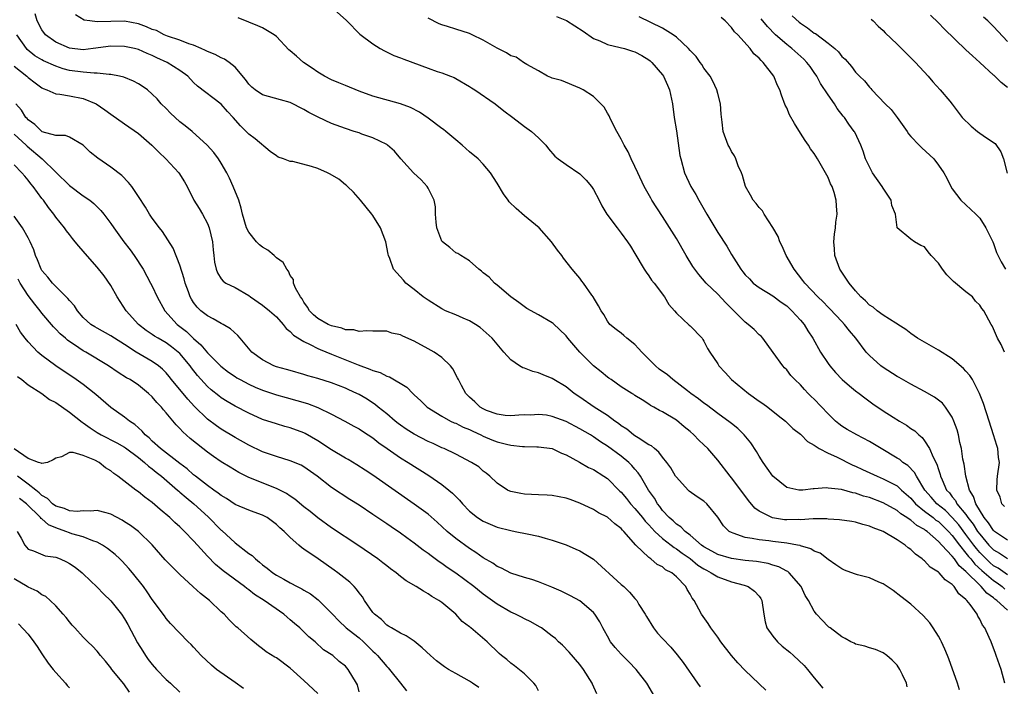
# Model space of a CAD drawing. Units: inches. Extents: x 2673000 to 2675314, y 1545000 to 1548000.
# Drawn here: x 2674398 to 2674541, y 1545441 to 1545537 of the extents above; entities that cross this region are included whole.
import ezdxf

# ---------------------------------------------------------------- set-up
doc = ezdxf.new("R2010")
doc.units = ezdxf.units.IN
doc.header["$MEASUREMENT"] = 0
doc.layers.add('LD26731545_2ft', color=135, linetype='Continuous')

msp = doc.modelspace()

# ---------------------------------------------------------------- linework, layer by layer
at = {"layer": 'LD26731545_2ft'}
for points, elevation in [([(2674442.98, 1545539), (2674445.11, 1545537.11), (2674445.24, 1545537), (2674447.11, 1545535.11), (2674449, 1545533.68), (2674450.03, 1545533), (2674450.67, 1545532.67), (2674452.02, 1545532.02), (2674453, 1545531.68), (2674453.46, 1545531.46), (2674457, 1545530.14), (2674458.32, 1545529.68), (2674459, 1545529.46), (2674460.26, 1545529), (2674460.79, 1545528.79), (2674461, 1545528.68), (2674463, 1545527.51), (2674463.29, 1545527.29), (2674463.77, 1545527), (2674466.75, 1545525), (2674467.99, 1545523.99), (2674469.31, 1545523), (2674471, 1545521.7), (2674472.01, 1545521), (2674473, 1545520.08), (2674474.08, 1545519), (2674474.48, 1545518.48), (2674475.4, 1545517.4), (2674475.88, 1545517), (2674477, 1545516.18), (2674479, 1545514.83), (2674479.91, 1545513.91), (2674480.71, 1545513), (2674481, 1545512.58), (2674481.79, 1545511), (2674482.18, 1545510.18), (2674482.92, 1545509), (2674484.41, 1545507), (2674485, 1545506.25), (2674485.93, 1545505), (2674486.33, 1545504.33), (2674487, 1545503.28), (2674488.32, 1545501), (2674488.6, 1545500.6), (2674489, 1545500.06), (2674489.42, 1545499.42), (2674489.76, 1545499), (2674491.28, 1545497), (2674491.9, 1545495.9), (2674492.73, 1545495), (2674493, 1545494.66), (2674494.88, 1545492.88), (2674495, 1545492.78), (2674496.72, 1545491), (2674496.84, 1545490.84), (2674497, 1545490.57), (2674497.53, 1545489.53), (2674497.84, 1545489), (2674499, 1545487.28), (2674499.17, 1545487), (2674500.06, 1545486.06), (2674501.02, 1545485), (2674503.45, 1545483), (2674505, 1545481.9), (2674505.54, 1545481.54), (2674506.27, 1545481), (2674507.78, 1545479.78), (2674508.83, 1545479), (2674509.91, 1545477.91), (2674511, 1545477.11), (2674511.11, 1545477), (2674512.02, 1545476.02), (2674513, 1545475.49), (2674513.72, 1545475), (2674515, 1545474.33), (2674516.2, 1545473.8), (2674518.61, 1545472.61), (2674519, 1545472.46), (2674519.97, 1545471.97), (2674522.1, 1545471), (2674523, 1545470.64), (2674523.78, 1545470.22), (2674525, 1545469.61), (2674525.66, 1545469), (2674527, 1545467.81), (2674527.7, 1545467), (2674529, 1545465.94), (2674530.22, 1545465), (2674530.64, 1545464.64), (2674531, 1545464.41), (2674531.73, 1545463.73), (2674532.47, 1545463), (2674533, 1545462.42), (2674534.06, 1545461), (2674535, 1545459.86), (2674535.37, 1545459.37), (2674535.7, 1545459), (2674536.27, 1545458.27), (2674537.31, 1545457.31), (2674539, 1545455.87), (2674539.52, 1545455.52), (2674540.24, 1545455), (2674540.64, 1545454.64)], 8766), ([(2674534.04, 1545440.04), (2674533.77, 1545441), (2674532.52, 1545444.52), (2674532.33, 1545445), (2674531.94, 1545445.94), (2674531.44, 1545447), (2674531.29, 1545447.29), (2674531, 1545447.79), (2674530.26, 1545449), (2674529.75, 1545449.75), (2674528.81, 1545450.81), (2674527, 1545452.44), (2674525.57, 1545453.58), (2674524.45, 1545454.45), (2674523, 1545455.41), (2674522.35, 1545455.65), (2674521, 1545456.25), (2674519.28, 1545456.72), (2674518.83, 1545456.83), (2674517.37, 1545457.37), (2674517, 1545457.55), (2674516.13, 1545458.13), (2674515, 1545458.93), (2674513.83, 1545459.83), (2674513, 1545460.14), (2674512.49, 1545460.48), (2674511, 1545460.9), (2674510.93, 1545460.93), (2674510.56, 1545461), (2674509, 1545461.27), (2674507, 1545461.52), (2674506.39, 1545461.61), (2674505, 1545461.76), (2674504.01, 1545461.99), (2674503, 1545462.12), (2674501.24, 1545462.76), (2674501, 1545462.82), (2674500.68, 1545463), (2674499.82, 1545463.82), (2674499, 1545465.07), (2674497.43, 1545467), (2674497, 1545467.38), (2674496.02, 1545468.02), (2674494.85, 1545468.85), (2674494.69, 1545469), (2674493, 1545470.84), (2674492.89, 1545471), (2674492.22, 1545472.22), (2674491.64, 1545473), (2674491, 1545473.76), (2674490.48, 1545474.48), (2674489.81, 1545475), (2674489.38, 1545475.38), (2674489, 1545475.56), (2674487.46, 1545476.54), (2674487, 1545476.85), (2674486.8, 1545477), (2674485.8, 1545477.8), (2674485, 1545478.32), (2674484.62, 1545478.62), (2674484.06, 1545479), (2674483, 1545479.78), (2674481.06, 1545481), (2674479, 1545482.48), (2674478.2, 1545483), (2674477, 1545483.96), (2674475.23, 1545485), (2674475, 1545485.15), (2674473.68, 1545485.68), (2674473, 1545485.99), (2674472.2, 1545486.2), (2674471, 1545486.65), (2674470.73, 1545486.73), (2674470.25, 1545487), (2674469, 1545487.85), (2674468, 1545489), (2674467, 1545490.13), (2674466.31, 1545491), (2674465, 1545492.17), (2674464.55, 1545492.55), (2674463.89, 1545493), (2674463, 1545493.54), (2674462.07, 1545493.93), (2674461, 1545494.4), (2674459.54, 1545495), (2674459, 1545495.26), (2674457, 1545496.51), (2674456.71, 1545496.71), (2674456.27, 1545497), (2674455, 1545498.08), (2674453.79, 1545499), (2674453.43, 1545499.43), (2674452, 1545501), (2674451.45, 1545502.55), (2674451.26, 1545503), (2674451.19, 1545503.19), (2674450.86, 1545505), (2674450.12, 1545507), (2674449, 1545508.78), (2674448.85, 1545509), (2674447.2, 1545511), (2674446.16, 1545512.16), (2674445.33, 1545513), (2674445.16, 1545513.16), (2674445, 1545513.26), (2674444.06, 1545514.06), (2674442.8, 1545514.8), (2674442.41, 1545515), (2674441, 1545515.6), (2674440.11, 1545515.89), (2674437.38, 1545516.62), (2674437, 1545516.65), (2674436.05, 1545517), (2674435.27, 1545517.27), (2674435, 1545517.45), (2674434.09, 1545518.09), (2674431.91, 1545519.91), (2674431, 1545520.59), (2674430.64, 1545521), (2674429.79, 1545521.79), (2674428.74, 1545523), (2674427.9, 1545523.9), (2674427, 1545524.93), (2674423.56, 1545527.56), (2674423, 1545528.1), (2674422.18, 1545529), (2674421, 1545529.83), (2674419.16, 1545531), (2674417.66, 1545531.66), (2674417, 1545531.99), (2674416.28, 1545532.28), (2674415, 1545532.86), (2674414.42, 1545533), (2674413, 1545533.31), (2674411, 1545533.33), (2674408.42, 1545533), (2674407, 1545532.84), (2674405, 1545533.04), (2674403, 1545533.95), (2674401.53, 1545535), (2674401, 1545535.72), (2674400.31, 1545537), (2674400.02, 1545538.02)], 8760), ([(2674540.63, 1545441), (2674540.08, 1545443), (2674539.39, 1545445), (2674539.28, 1545445.28), (2674538.65, 1545447), (2674538.38, 1545447.62), (2674537.74, 1545449), (2674537.41, 1545449.41), (2674537, 1545450.29), (2674536.73, 1545450.73), (2674536.6, 1545451), (2674535.59, 1545452.41), (2674535.12, 1545453), (2674535.05, 1545453.05), (2674535, 1545453.13), (2674533.94, 1545453.94), (2674533.29, 1545455), (2674533, 1545455.3), (2674531.97, 1545455.97), (2674531.12, 1545457), (2674531.05, 1545457.05), (2674531, 1545457.11), (2674529.82, 1545457.82), (2674529, 1545458.71), (2674528.83, 1545458.83), (2674528.66, 1545459), (2674527.69, 1545459.69), (2674527, 1545460.37), (2674526.63, 1545460.63), (2674526.2, 1545461), (2674525, 1545461.79), (2674522.97, 1545463), (2674521.52, 1545463.52), (2674521, 1545463.77), (2674520.02, 1545464.02), (2674519, 1545464.34), (2674518.43, 1545464.43), (2674516.68, 1545464.68), (2674515, 1545464.79), (2674514.82, 1545464.82), (2674512.84, 1545464.84), (2674511, 1545464.69), (2674510.71, 1545464.71), (2674509, 1545464.66), (2674508.69, 1545464.69), (2674506.96, 1545464.96), (2674506.84, 1545465), (2674505, 1545465.95), (2674504.39, 1545466.39), (2674503.48, 1545467.48), (2674502.35, 1545469), (2674501, 1545470.75), (2674500.78, 1545471), (2674499, 1545473.34), (2674497.58, 1545475), (2674497, 1545475.55), (2674496.24, 1545476.24), (2674495.52, 1545477), (2674495, 1545477.46), (2674494.15, 1545478.15), (2674493, 1545479.13), (2674491, 1545480.32), (2674490.54, 1545480.54), (2674489.72, 1545481), (2674489.25, 1545481.25), (2674489, 1545481.43), (2674488.05, 1545482.05), (2674487, 1545482.69), (2674486.83, 1545482.83), (2674486.53, 1545483), (2674485, 1545483.96), (2674483.54, 1545485), (2674483.23, 1545485.23), (2674483, 1545485.38), (2674482.12, 1545486.12), (2674481, 1545487.02), (2674479, 1545488.98), (2674477.25, 1545491), (2674477, 1545491.33), (2674475.13, 1545493.13), (2674475, 1545493.23), (2674473, 1545494.39), (2674471.31, 1545495.31), (2674470.17, 1545496.17), (2674469, 1545496.99), (2674467, 1545498.71), (2674466.61, 1545499), (2674465.84, 1545499.84), (2674465, 1545500.47), (2674464.73, 1545500.73), (2674464.37, 1545501), (2674463, 1545502.23), (2674461.77, 1545503), (2674461.31, 1545503.31), (2674461, 1545503.39), (2674460.16, 1545504.16), (2674459.07, 1545505), (2674459, 1545505.1), (2674458.25, 1545507), (2674458.15, 1545507.85), (2674458.09, 1545509), (2674458.07, 1545510.07), (2674457.89, 1545511), (2674457, 1545512.77), (2674456.85, 1545513), (2674455.98, 1545513.98), (2674454.87, 1545515), (2674453.03, 1545517.03), (2674452.13, 1545518.13), (2674451.12, 1545519), (2674451, 1545519.08), (2674449, 1545520.07), (2674447.39, 1545520.61), (2674447, 1545520.76), (2674446.29, 1545521), (2674445, 1545521.4), (2674444.34, 1545521.66), (2674443, 1545522.14), (2674441.06, 1545523.06), (2674439.73, 1545523.73), (2674439, 1545524.19), (2674437, 1545525.18), (2674435.59, 1545525.59), (2674433, 1545526.3), (2674431.94, 1545527), (2674431.42, 1545527.42), (2674431, 1545527.82), (2674430.52, 1545528.52), (2674429, 1545530.3), (2674428.17, 1545531), (2674427.48, 1545531.48), (2674427, 1545531.65), (2674426.13, 1545532.14), (2674425, 1545532.58), (2674424.73, 1545532.73), (2674424.1, 1545533), (2674423, 1545533.5), (2674422.31, 1545533.69), (2674421, 1545534.21), (2674419.19, 1545534.81), (2674418.74, 1545535), (2674417.6, 1545535.6), (2674417, 1545535.78), (2674416.15, 1545536.15), (2674415, 1545536.57), (2674413, 1545536.95), (2674411, 1545536.94), (2674409, 1545536.87), (2674407.96, 1545537), (2674407.13, 1545537.13), (2674405.88, 1545537.88)], 8762), ([(2674541, 1545451.6), (2674539.48, 1545453), (2674539.19, 1545453.19), (2674539, 1545453.37), (2674538.03, 1545454.03), (2674537.21, 1545455), (2674537, 1545455.18), (2674535.08, 1545457.08), (2674535, 1545457.19), (2674534, 1545458), (2674533.31, 1545459), (2674533, 1545459.39), (2674531.49, 1545461), (2674531, 1545461.55), (2674529.37, 1545463), (2674529.15, 1545463.15), (2674529, 1545463.27), (2674527.86, 1545463.86), (2674527, 1545464.62), (2674526.75, 1545464.75), (2674526.44, 1545465), (2674525.55, 1545465.55), (2674525, 1545466.04), (2674523, 1545467.15), (2674521, 1545467.89), (2674520.12, 1545468.12), (2674519, 1545468.53), (2674518.59, 1545468.59), (2674516.95, 1545469.05), (2674515, 1545469.28), (2674514.7, 1545469.3), (2674513, 1545469.17), (2674512.82, 1545469.18), (2674511.35, 1545469), (2674510.97, 1545468.97), (2674510.76, 1545469), (2674509, 1545469.38), (2674507, 1545471), (2674506.18, 1545472.18), (2674505.58, 1545473), (2674505, 1545473.91), (2674504.6, 1545474.6), (2674503.82, 1545475.82), (2674502.85, 1545477), (2674501.92, 1545477.92), (2674501, 1545478.63), (2674500.8, 1545478.8), (2674499, 1545480.08), (2674497.35, 1545481.35), (2674497, 1545481.58), (2674496.23, 1545482.23), (2674495.12, 1545483), (2674494.63, 1545483.37), (2674492.48, 1545485), (2674491.7, 1545485.7), (2674490.53, 1545486.53), (2674489.98, 1545487), (2674487.97, 1545489), (2674487.53, 1545489.53), (2674487, 1545490.11), (2674485.81, 1545491), (2674485.38, 1545491.38), (2674485, 1545491.75), (2674484.25, 1545492.25), (2674483.35, 1545493), (2674483, 1545493.48), (2674482.46, 1545494.46), (2674482.08, 1545495), (2674481.72, 1545495.72), (2674481, 1545496.89), (2674480.97, 1545496.97), (2674480.74, 1545497.26), (2674479.52, 1545499), (2674479.29, 1545499.29), (2674479, 1545499.69), (2674478.41, 1545500.41), (2674477.89, 1545501), (2674476.62, 1545502.62), (2674476.4, 1545503), (2674475.75, 1545503.75), (2674474.9, 1545505), (2674473.1, 1545507), (2674471, 1545508.75), (2674469.79, 1545509.79), (2674468.78, 1545510.78), (2674468.6, 1545511), (2674467.92, 1545511.92), (2674467, 1545513.49), (2674466.06, 1545515), (2674465, 1545516.22), (2674464.25, 1545517), (2674463, 1545518.05), (2674461.93, 1545519), (2674461, 1545519.78), (2674459.57, 1545521), (2674459.25, 1545521.25), (2674459, 1545521.42), (2674457, 1545522.89), (2674455.77, 1545523.77), (2674454.46, 1545524.46), (2674453.01, 1545525.01), (2674449, 1545526.09), (2674447, 1545526.83), (2674445, 1545527.63), (2674444.04, 1545528.04), (2674443, 1545528.46), (2674441.99, 1545529), (2674441, 1545529.6), (2674440.18, 1545530.18), (2674438.95, 1545531), (2674437.9, 1545531.9), (2674437, 1545532.69), (2674436.82, 1545532.82), (2674435, 1545534.73), (2674434.69, 1545535), (2674433, 1545536), (2674432.31, 1545536.31), (2674431, 1545536.84), (2674429.44, 1545537.44)], 8764), ([(2674541, 1545456.71), (2674539.66, 1545457.66), (2674539, 1545458.03), (2674538.48, 1545458.48), (2674537.92, 1545459), (2674537, 1545459.93), (2674536.51, 1545460.51), (2674536.13, 1545461), (2674535, 1545462.56), (2674533.96, 1545463.96), (2674533, 1545465.03), (2674532.01, 1545466.01), (2674530.75, 1545467), (2674529.95, 1545467.95), (2674529.02, 1545469), (2674527.8, 1545471), (2674527.54, 1545471.54), (2674526.55, 1545472.55), (2674525.85, 1545473), (2674525.4, 1545473.4), (2674525, 1545473.64), (2674522.7, 1545475), (2674521, 1545476.04), (2674519.16, 1545477), (2674517.78, 1545477.78), (2674517, 1545478.27), (2674516.58, 1545478.58), (2674516.07, 1545479), (2674515, 1545480.03), (2674513, 1545482.15), (2674512.57, 1545482.57), (2674512.1, 1545483), (2674511.56, 1545483.56), (2674511, 1545484.23), (2674510.18, 1545485), (2674509.6, 1545485.59), (2674509, 1545486.4), (2674508.7, 1545486.7), (2674508.44, 1545487), (2674507.05, 1545488.95), (2674505.54, 1545491), (2674505.28, 1545491.28), (2674505, 1545491.52), (2674504.26, 1545492.26), (2674503.43, 1545493), (2674503, 1545493.31), (2674501.34, 1545495), (2674500.16, 1545496.16), (2674499, 1545497.37), (2674497.3, 1545499), (2674496.24, 1545500.24), (2674495.68, 1545501), (2674495.41, 1545501.41), (2674494.44, 1545503), (2674493, 1545505.47), (2674491, 1545508.64), (2674489.46, 1545511), (2674489.29, 1545511.29), (2674488.35, 1545513), (2674487.4, 1545515), (2674487, 1545515.88), (2674486.44, 1545517), (2674486.02, 1545518.02), (2674485.42, 1545519), (2674485, 1545519.87), (2674484.37, 1545521), (2674483.64, 1545522.36), (2674483.34, 1545523), (2674483.24, 1545523.24), (2674483, 1545523.65), (2674482.52, 1545524.52), (2674482.07, 1545525), (2674481, 1545526.03), (2674479.5, 1545527), (2674479, 1545527.26), (2674476.36, 1545528.36), (2674475, 1545528.72), (2674474.82, 1545528.82), (2674474.32, 1545529), (2674473, 1545529.77), (2674471.31, 1545530.69), (2674470.82, 1545531), (2674469.75, 1545531.75), (2674469, 1545531.95), (2674468.39, 1545532.39), (2674467, 1545533.06), (2674465, 1545534.22), (2674463.41, 1545535), (2674463, 1545535.17), (2674461, 1545535.79), (2674459.79, 1545536.21), (2674459, 1545536.45), (2674458.61, 1545536.61), (2674457, 1545537.39)], 8768), ([(2674475.64, 1545537.64), (2674477.05, 1545537.05), (2674479.51, 1545535.51), (2674481, 1545534.48), (2674481.89, 1545534.11), (2674483, 1545533.6), (2674484.83, 1545533.17), (2674485.47, 1545533), (2674486.64, 1545532.64), (2674487, 1545532.51), (2674487.99, 1545531.99), (2674489, 1545531.36), (2674489.21, 1545531.21), (2674489.44, 1545531), (2674491, 1545529.18), (2674491.13, 1545529), (2674491.7, 1545527.7), (2674492.03, 1545527), (2674492.42, 1545525), (2674492.68, 1545523), (2674493, 1545521.08), (2674493.52, 1545517.52), (2674493.63, 1545517), (2674494.2, 1545515), (2674495.12, 1545513), (2674495.83, 1545511.83), (2674496.26, 1545511), (2674497.4, 1545509), (2674499, 1545506.32), (2674500.33, 1545504.33), (2674501, 1545503.13), (2674502.33, 1545501), (2674502.64, 1545500.64), (2674503, 1545500.19), (2674503.6, 1545499.6), (2674504.16, 1545499), (2674505, 1545498.37), (2674507, 1545497.13), (2674508.22, 1545496.22), (2674509, 1545495.68), (2674509.75, 1545495), (2674511, 1545493.61), (2674511.52, 1545493), (2674512.07, 1545492.07), (2674512.78, 1545491), (2674513.92, 1545489), (2674515, 1545487.36), (2674515.25, 1545487), (2674516.06, 1545486.06), (2674517.04, 1545485.04), (2674518.11, 1545484.11), (2674519, 1545483.4), (2674519.53, 1545483), (2674520.34, 1545482.34), (2674521.49, 1545481.49), (2674523, 1545480.47), (2674524.44, 1545479.56), (2674525.34, 1545479), (2674526.39, 1545478.39), (2674527, 1545477.94), (2674527.56, 1545477.56), (2674528.15, 1545477), (2674528.63, 1545476.63), (2674529, 1545476.15), (2674529.71, 1545475), (2674530.23, 1545473.77), (2674530.76, 1545472.76), (2674531, 1545471.99), (2674531.26, 1545471.26), (2674531.32, 1545471), (2674531.54, 1545470.46), (2674532.19, 1545469), (2674532.59, 1545468.59), (2674533, 1545468.02), (2674533.46, 1545467.46), (2674533.68, 1545467), (2674535, 1545465.43), (2674535.29, 1545465), (2674536.05, 1545464.05), (2674536.69, 1545463), (2674537, 1545462.58), (2674538.33, 1545461), (2674538.66, 1545460.66), (2674539, 1545460.32), (2674539.84, 1545459.84), (2674541, 1545459.08)], 8770), ([(2674541, 1545461.74), (2674539.12, 1545463), (2674539, 1545463.11), (2674538.26, 1545464.26), (2674537.65, 1545465), (2674536.42, 1545467), (2674536.08, 1545468.08), (2674535.52, 1545469), (2674535, 1545471), (2674534.73, 1545472.73), (2674534.55, 1545473.45), (2674534.33, 1545475), (2674534.12, 1545475.88), (2674533.91, 1545477), (2674533.71, 1545477.71), (2674533.25, 1545479), (2674533, 1545479.54), (2674532.04, 1545481), (2674531.57, 1545481.57), (2674531, 1545482.03), (2674530.45, 1545482.45), (2674529, 1545483.28), (2674527, 1545484.33), (2674525.3, 1545485.3), (2674525, 1545485.45), (2674523, 1545486.74), (2674522.65, 1545487), (2674521, 1545488.5), (2674520.53, 1545489), (2674519.03, 1545491), (2674518.09, 1545492.09), (2674517.4, 1545493), (2674517, 1545493.41), (2674515.26, 1545495.26), (2674515, 1545495.51), (2674514.27, 1545496.27), (2674513.53, 1545497), (2674511.62, 1545499), (2674511.36, 1545499.36), (2674510.06, 1545501), (2674508.94, 1545503), (2674508.33, 1545504.33), (2674507.99, 1545505), (2674507.75, 1545505.75), (2674507, 1545507.06), (2674505.73, 1545509), (2674505.47, 1545509.47), (2674505, 1545509.94), (2674504.55, 1545510.55), (2674504.15, 1545511), (2674503.75, 1545511.75), (2674503.01, 1545513), (2674502.58, 1545514.58), (2674502.43, 1545515), (2674501.98, 1545516.02), (2674501.64, 1545517), (2674501.44, 1545517.44), (2674501, 1545518.08), (2674500.69, 1545518.69), (2674500.51, 1545519), (2674499.77, 1545521), (2674499.66, 1545522.34), (2674499.48, 1545523.48), (2674499.41, 1545525), (2674499, 1545526.48), (2674498.88, 1545527), (2674498.28, 1545528.28), (2674497.88, 1545529), (2674497, 1545530.18), (2674496.68, 1545530.68), (2674496.43, 1545531), (2674495.85, 1545531.85), (2674495, 1545532.71), (2674494.75, 1545533), (2674493, 1545534.67), (2674492.55, 1545535), (2674491, 1545535.95), (2674487.62, 1545537.62)], 8772), ([(2674540.6, 1545466.6), (2674540.19, 1545467), (2674539.94, 1545467.94), (2674539.46, 1545469), (2674539.53, 1545470.47), (2674539.57, 1545471), (2674539.84, 1545473), (2674539.72, 1545473.72), (2674539.63, 1545475), (2674539.45, 1545475.45), (2674539.01, 1545477), (2674538.38, 1545479), (2674537.53, 1545481.53), (2674536.97, 1545482.97), (2674535.92, 1545485), (2674535.58, 1545485.58), (2674535, 1545486.25), (2674534.64, 1545486.64), (2674533, 1545488), (2674531, 1545489.28), (2674527.96, 1545491), (2674527, 1545491.69), (2674526.27, 1545492.27), (2674525.13, 1545493), (2674525.06, 1545493.06), (2674524.81, 1545493.19), (2674523, 1545494.36), (2674522.14, 1545495), (2674521.52, 1545495.52), (2674521, 1545495.79), (2674520.42, 1545496.42), (2674519.76, 1545497), (2674519, 1545497.86), (2674518.06, 1545499), (2674516.72, 1545501), (2674515.99, 1545503), (2674515.95, 1545503.95), (2674515.85, 1545505), (2674515.91, 1545506.09), (2674516.07, 1545507), (2674516.14, 1545507.85), (2674516.31, 1545509), (2674516.21, 1545510.21), (2674516.18, 1545511), (2674515.86, 1545512.14), (2674515.57, 1545513), (2674515.37, 1545513.37), (2674515, 1545514.29), (2674514.64, 1545515), (2674513.49, 1545517), (2674513, 1545517.8), (2674512.47, 1545518.47), (2674512.15, 1545519), (2674511.66, 1545519.66), (2674511, 1545520.74), (2674510.12, 1545522.12), (2674509.41, 1545523.41), (2674509, 1545524.39), (2674508.8, 1545524.8), (2674508.23, 1545526.23), (2674508.01, 1545527), (2674507.66, 1545527.66), (2674507.13, 1545529), (2674505.61, 1545531), (2674505.28, 1545531.28), (2674505, 1545531.61), (2674504.24, 1545532.24), (2674503.72, 1545533), (2674501.91, 1545535), (2674501.45, 1545535.45), (2674501, 1545536.04), (2674500.06, 1545537), (2674499.51, 1545537.51)], 8774), ([(2674540.6, 1545489), (2674540.1, 1545490.1), (2674539.58, 1545491), (2674539, 1545492.38), (2674538.8, 1545492.8), (2674538.67, 1545493), (2674537.61, 1545495), (2674537.32, 1545495.32), (2674537, 1545495.8), (2674536.4, 1545496.4), (2674535.92, 1545497), (2674535, 1545497.72), (2674533.21, 1545499.21), (2674533, 1545499.44), (2674532.2, 1545500.2), (2674531.58, 1545501), (2674531, 1545501.87), (2674529.97, 1545503), (2674529.53, 1545503.53), (2674529, 1545504.26), (2674528.46, 1545504.46), (2674527.55, 1545505), (2674527, 1545505.39), (2674525.03, 1545507), (2674525, 1545507.08), (2674524.79, 1545509), (2674524.26, 1545510.26), (2674524.13, 1545511), (2674523, 1545512.76), (2674522.86, 1545513), (2674521.45, 1545515), (2674521, 1545515.84), (2674520.45, 1545517), (2674520.11, 1545518.11), (2674519.76, 1545519), (2674518.87, 1545520.87), (2674518.79, 1545521), (2674518.02, 1545522.02), (2674517.36, 1545523), (2674517.19, 1545523.19), (2674516.32, 1545524.32), (2674515.92, 1545525), (2674515, 1545526.28), (2674513.92, 1545527.92), (2674513.35, 1545529), (2674513, 1545529.52), (2674512.38, 1545530.38), (2674511.92, 1545531), (2674511.47, 1545531.47), (2674509.73, 1545533), (2674509, 1545533.57), (2674507.38, 1545535), (2674506.2, 1545536.2), (2674505.3, 1545537.3)], 8776), ([(2674509.77, 1545537.77), (2674510.83, 1545536.83), (2674511, 1545536.69), (2674512, 1545536), (2674513, 1545535.25), (2674513.17, 1545535.17), (2674515, 1545533.79), (2674516, 1545533), (2674516.51, 1545532.51), (2674517, 1545531.87), (2674517.46, 1545531.46), (2674518.39, 1545530.39), (2674519, 1545529.6), (2674519.58, 1545529), (2674520.3, 1545528.3), (2674521, 1545527.4), (2674521.2, 1545527.2), (2674521.37, 1545527), (2674523.29, 1545525), (2674524.15, 1545524.15), (2674525.03, 1545523.03), (2674526.46, 1545521), (2674526.65, 1545520.65), (2674527, 1545520.25), (2674528.22, 1545519), (2674528.59, 1545518.59), (2674530.35, 1545517), (2674531, 1545516.11), (2674531.78, 1545515), (2674532.2, 1545514.2), (2674532.78, 1545513), (2674533, 1545512.65), (2674534.25, 1545511), (2674535, 1545510.35), (2674536.44, 1545509), (2674537, 1545508.43), (2674537.9, 1545507), (2674538.88, 1545505), (2674539, 1545504.72), (2674539.41, 1545503.41), (2674540.1, 1545502.1), (2674540.74, 1545501)], 8778), ([(2674521.25, 1545537.25), (2674521.55, 1545537), (2674522.27, 1545536.27), (2674523, 1545535.6), (2674523.29, 1545535.29), (2674525, 1545533.62), (2674526.32, 1545532.32), (2674527, 1545531.68), (2674527.69, 1545531), (2674529.51, 1545529), (2674530.17, 1545528.17), (2674531.25, 1545527), (2674532.64, 1545525.36), (2674533, 1545524.93), (2674534.44, 1545523), (2674535.75, 1545521.75), (2674536.67, 1545521), (2674537.83, 1545520.17), (2674539.22, 1545519.22), (2674540.05, 1545518.05), (2674540.45, 1545517), (2674540.96, 1545514.96)], 8780), ([(2674541, 1545527.36), (2674540.08, 1545528.08), (2674539.19, 1545529), (2674539.08, 1545529.08), (2674539, 1545529.16), (2674536.99, 1545531), (2674535.93, 1545531.93), (2674535, 1545532.81), (2674531.85, 1545535.85), (2674531, 1545536.74), (2674529.86, 1545537.86)], 8782), ([(2674541, 1545534.03), (2674539, 1545536.22), (2674538.17, 1545537), (2674537.54, 1545537.54)], 8784), ([(2674526.47, 1545440.47), (2674526.36, 1545441), (2674525.79, 1545442.21), (2674525.4, 1545443), (2674525, 1545443.61), (2674524.31, 1545444.31), (2674523.53, 1545445), (2674523, 1545445.41), (2674521.87, 1545445.87), (2674521, 1545446.13), (2674520.35, 1545446.35), (2674519, 1545446.63), (2674518.77, 1545446.77), (2674518.28, 1545447), (2674517.49, 1545447.49), (2674517, 1545447.69), (2674515.28, 1545449), (2674515.13, 1545449.13), (2674515, 1545449.22), (2674514.12, 1545450.11), (2674513.32, 1545451), (2674513, 1545451.42), (2674512.17, 1545453), (2674511.7, 1545453.7), (2674511.09, 1545455), (2674509.37, 1545457), (2674509.17, 1545457.17), (2674509, 1545457.25), (2674507.87, 1545457.87), (2674507, 1545458.12), (2674506.33, 1545458.33), (2674504.62, 1545458.62), (2674503, 1545458.8), (2674501, 1545459.05), (2674499, 1545459.63), (2674498.14, 1545460.14), (2674497, 1545460.76), (2674496.67, 1545461), (2674495, 1545462.46), (2674494.26, 1545463), (2674493.66, 1545463.66), (2674493, 1545464.05), (2674492.53, 1545464.53), (2674491.95, 1545465), (2674491, 1545466.03), (2674490.61, 1545466.61), (2674490.26, 1545467), (2674489.82, 1545467.82), (2674488.97, 1545469), (2674487.78, 1545471), (2674487.47, 1545471.47), (2674487, 1545472), (2674486.55, 1545472.55), (2674486.09, 1545473), (2674485, 1545473.9), (2674483, 1545475.37), (2674481.99, 1545475.99), (2674481, 1545476.7), (2674480.53, 1545477), (2674479, 1545477.89), (2674477, 1545478.95), (2674475, 1545479.68), (2674474.17, 1545479.83), (2674473, 1545479.96), (2674471.86, 1545479.86), (2674471, 1545479.89), (2674470.14, 1545479.86), (2674469, 1545479.74), (2674468.19, 1545479.81), (2674467, 1545479.98), (2674465.45, 1545480.55), (2674465, 1545480.75), (2674464.56, 1545481), (2674463.77, 1545481.77), (2674463, 1545482.45), (2674462.47, 1545483), (2674461.84, 1545484.16), (2674461.39, 1545485), (2674461.27, 1545485.27), (2674460.57, 1545486.57), (2674460.24, 1545487), (2674459, 1545488.23), (2674457.88, 1545489), (2674457, 1545489.48), (2674455, 1545490.56), (2674453.32, 1545491.32), (2674453, 1545491.51), (2674451.76, 1545491.76), (2674451, 1545492.03), (2674450.04, 1545492.04), (2674449, 1545492.01), (2674448.1, 1545492.1), (2674447, 1545491.96), (2674446.21, 1545492.21), (2674445, 1545492.24), (2674444.47, 1545492.47), (2674443, 1545492.79), (2674442.52, 1545493), (2674441, 1545493.88), (2674440.4, 1545494.4), (2674439.8, 1545495), (2674439.52, 1545495.52), (2674439, 1545496.24), (2674438.73, 1545496.73), (2674438.49, 1545497), (2674437.76, 1545498.24), (2674437.48, 1545499), (2674437.5, 1545499.5), (2674437, 1545500.09), (2674436.74, 1545500.74), (2674436.5, 1545501), (2674435.99, 1545501.99), (2674435, 1545502.64), (2674434.66, 1545503), (2674433.77, 1545503.77), (2674433, 1545504.2), (2674432.56, 1545504.56), (2674432.12, 1545505), (2674431, 1545506.36), (2674430.68, 1545507), (2674430.11, 1545509), (2674429.88, 1545509.88), (2674429.56, 1545511), (2674428.75, 1545513), (2674428.21, 1545514.21), (2674427.82, 1545515), (2674427, 1545516.41), (2674426.62, 1545517), (2674425.92, 1545517.92), (2674424.94, 1545519), (2674422.78, 1545521), (2674421.78, 1545521.78), (2674421, 1545522.38), (2674420.31, 1545523), (2674419.64, 1545523.64), (2674419, 1545524.32), (2674418.31, 1545525), (2674417.7, 1545525.7), (2674417, 1545526.41), (2674416.29, 1545527), (2674415.56, 1545527.56), (2674415, 1545527.91), (2674414.29, 1545528.29), (2674412.86, 1545528.86), (2674412.23, 1545529), (2674411, 1545529.24), (2674410.77, 1545529.23), (2674409, 1545529.45), (2674408.57, 1545529.43), (2674407, 1545529.58), (2674405, 1545529.84), (2674404.07, 1545530.07), (2674403, 1545530.44), (2674401.24, 1545531.24), (2674401, 1545531.37), (2674399.97, 1545531.97), (2674398.87, 1545532.87), (2674398.76, 1545533), (2674397.38, 1545535)], 8758), ([(2674397, 1545530.46), (2674398.79, 1545529), (2674399, 1545528.81), (2674400.02, 1545528.02), (2674401, 1545527.29), (2674401.19, 1545527.19), (2674401.71, 1545527), (2674403, 1545526.43), (2674403.59, 1545526.41), (2674405, 1545526.16), (2674407, 1545525.78), (2674408.86, 1545525), (2674410.14, 1545524.14), (2674411, 1545523.47), (2674413, 1545522.1), (2674415, 1545520.69), (2674416.92, 1545519), (2674417.96, 1545517.96), (2674418.99, 1545517), (2674420.84, 1545515), (2674421.66, 1545513.66), (2674422.04, 1545513), (2674423.05, 1545511), (2674423.81, 1545509.81), (2674424.27, 1545509), (2674425, 1545507.63), (2674425.26, 1545507), (2674425.75, 1545505), (2674425.82, 1545503.82), (2674425.95, 1545503), (2674426.03, 1545502.03), (2674426.25, 1545501), (2674426.47, 1545500.47), (2674427, 1545499.64), (2674427.29, 1545499.29), (2674427.69, 1545499), (2674429, 1545498.35), (2674431, 1545497.19), (2674431.24, 1545497), (2674433, 1545495.78), (2674433.98, 1545495), (2674435, 1545494.09), (2674435.97, 1545493), (2674436.42, 1545492.42), (2674437, 1545491.99), (2674437.47, 1545491.47), (2674439, 1545490.51), (2674439.9, 1545490.1), (2674441, 1545489.52), (2674441.36, 1545489.36), (2674443, 1545488.67), (2674446.85, 1545487.15), (2674448.54, 1545486.54), (2674449, 1545486.33), (2674450.03, 1545486.03), (2674451, 1545485.52), (2674451.41, 1545485.41), (2674453.9, 1545483.9), (2674454.77, 1545483), (2674454.9, 1545482.9), (2674455, 1545482.79), (2674455.94, 1545481.94), (2674456.88, 1545481), (2674459, 1545479.7), (2674460.26, 1545479), (2674460.76, 1545478.76), (2674461, 1545478.67), (2674462.1, 1545478.1), (2674463, 1545477.76), (2674463.51, 1545477.51), (2674464.63, 1545477), (2674465, 1545476.82), (2674466.26, 1545476.26), (2674467, 1545475.99), (2674468.36, 1545475.64), (2674469, 1545475.51), (2674470.7, 1545475.3), (2674471, 1545475.3), (2674472.76, 1545475.24), (2674473, 1545475.27), (2674475, 1545475.02), (2674476.35, 1545474.34), (2674477, 1545474.11), (2674478.95, 1545473.05), (2674480.28, 1545472.28), (2674481, 1545471.95), (2674482.5, 1545471), (2674483, 1545470.65), (2674484.82, 1545468.82), (2674485, 1545468.67), (2674485.76, 1545467.76), (2674486.36, 1545467), (2674487, 1545466.33), (2674488.07, 1545465), (2674488.47, 1545464.47), (2674489, 1545463.94), (2674489.87, 1545463), (2674491, 1545461.95), (2674492.27, 1545461), (2674492.66, 1545460.66), (2674493, 1545460.49), (2674493.85, 1545459.85), (2674495, 1545459.07), (2674496.12, 1545458.12), (2674497, 1545457.55), (2674497.35, 1545457.36), (2674498.07, 1545457), (2674499, 1545456.4), (2674501, 1545455.68), (2674502.81, 1545455.19), (2674503.12, 1545455.12), (2674503.43, 1545455), (2674504.34, 1545454.34), (2674505, 1545453.61), (2674505.26, 1545453.26), (2674505.4, 1545453), (2674505.68, 1545451), (2674505.89, 1545449.89), (2674506.14, 1545449), (2674507, 1545447.79), (2674507.66, 1545447), (2674508.36, 1545446.36), (2674509.47, 1545445.47), (2674510.01, 1545445), (2674511.54, 1545443.54), (2674512.01, 1545443), (2674513, 1545441.76), (2674514.25, 1545440.25)], 8756), ([(2674505.99, 1545439.99), (2674503, 1545442.83), (2674501.93, 1545443.93), (2674501.01, 1545445.01), (2674499.47, 1545447), (2674499, 1545447.66), (2674497.99, 1545449), (2674497.63, 1545449.63), (2674496.63, 1545451), (2674496.26, 1545451.74), (2674495.58, 1545453), (2674495.3, 1545453.3), (2674495, 1545453.92), (2674494.58, 1545454.58), (2674494.39, 1545455), (2674493, 1545456.42), (2674492.36, 1545457), (2674491.45, 1545457.45), (2674491, 1545457.85), (2674490.22, 1545458.22), (2674489.31, 1545459), (2674489, 1545459.21), (2674487.1, 1545461), (2674485.4, 1545463), (2674485.18, 1545463.18), (2674485, 1545463.42), (2674484.08, 1545464.08), (2674483, 1545465.08), (2674481.7, 1545465.7), (2674481, 1545466.18), (2674479, 1545467.11), (2674477.6, 1545467.6), (2674477, 1545467.83), (2674476.03, 1545468.03), (2674475, 1545468.21), (2674474.26, 1545468.26), (2674473, 1545468.28), (2674471, 1545468.39), (2674470.47, 1545468.47), (2674469, 1545468.79), (2674468.84, 1545468.84), (2674468.51, 1545469), (2674467, 1545469.99), (2674465.94, 1545471), (2674465.43, 1545471.43), (2674465, 1545471.73), (2674464.34, 1545472.34), (2674463.29, 1545473), (2674461, 1545474.19), (2674459.31, 1545475), (2674459, 1545475.13), (2674457.73, 1545475.73), (2674457, 1545476.05), (2674455, 1545477.09), (2674453.83, 1545477.83), (2674453, 1545478.4), (2674452.66, 1545478.66), (2674452.22, 1545479), (2674451, 1545480.03), (2674449.78, 1545481), (2674449.36, 1545481.36), (2674448.16, 1545482.16), (2674447, 1545482.83), (2674446.67, 1545483), (2674445.53, 1545483.53), (2674445, 1545483.76), (2674443, 1545484.54), (2674441, 1545485.17), (2674439.57, 1545485.57), (2674439, 1545485.75), (2674437, 1545486.31), (2674436.47, 1545486.47), (2674435, 1545486.87), (2674434.63, 1545487), (2674433, 1545487.85), (2674431.42, 1545489), (2674429.74, 1545491), (2674429.39, 1545491.39), (2674428.36, 1545492.36), (2674427.26, 1545493), (2674427, 1545493.13), (2674425.83, 1545493.83), (2674425, 1545494.23), (2674424.06, 1545495), (2674423.5, 1545495.5), (2674423, 1545496.17), (2674422.67, 1545496.67), (2674422.51, 1545497), (2674422.26, 1545497.74), (2674421.78, 1545499), (2674421.62, 1545499.62), (2674421, 1545501.58), (2674420.05, 1545504.05), (2674418.48, 1545506.48), (2674418.06, 1545507), (2674417, 1545508.41), (2674416.59, 1545509), (2674416, 1545510), (2674415, 1545511.55), (2674414.02, 1545513), (2674413.58, 1545513.58), (2674412.59, 1545514.59), (2674411, 1545515.8), (2674409.1, 1545517.1), (2674408, 1545518), (2674406.99, 1545518.99), (2674405, 1545520.15), (2674404.4, 1545520.4), (2674403, 1545520.42), (2674401.06, 1545520.94), (2674401, 1545520.97), (2674399.99, 1545521.99), (2674399, 1545522.67), (2674398.85, 1545522.85), (2674398.69, 1545523), (2674398.05, 1545524.05), (2674397.22, 1545525)], 8754), ([(2674397, 1545520.58), (2674398.7, 1545519), (2674398.84, 1545518.84), (2674401.04, 1545517), (2674405, 1545513.13), (2674407, 1545511.66), (2674407.95, 1545511), (2674408.52, 1545510.52), (2674409, 1545510.04), (2674409.54, 1545509.54), (2674409.97, 1545509), (2674411, 1545507.62), (2674411.42, 1545507), (2674412.88, 1545505), (2674413.8, 1545503.8), (2674414.36, 1545503), (2674415.68, 1545501), (2674416.77, 1545499), (2674417, 1545498.53), (2674417.69, 1545497), (2674418.82, 1545495), (2674420.61, 1545493), (2674421.96, 1545491.96), (2674423, 1545490.96), (2674424.05, 1545490.05), (2674425, 1545488.91), (2674426.95, 1545486.95), (2674428.08, 1545486.08), (2674429, 1545485.44), (2674429.27, 1545485.27), (2674429.74, 1545485), (2674431, 1545484.33), (2674431.92, 1545483.92), (2674433, 1545483.48), (2674435, 1545482.81), (2674436.4, 1545482.4), (2674437.98, 1545481.98), (2674439.52, 1545481.52), (2674441, 1545480.97), (2674443, 1545480), (2674444.91, 1545479), (2674446.24, 1545478.24), (2674447, 1545477.86), (2674447.51, 1545477.51), (2674448.33, 1545477), (2674449, 1545476.56), (2674449.86, 1545475.86), (2674451.06, 1545475), (2674453, 1545473.66), (2674454.12, 1545473), (2674457.12, 1545471.12), (2674459, 1545469.82), (2674460.03, 1545469), (2674460.56, 1545468.56), (2674461, 1545468.08), (2674461.54, 1545467.54), (2674461.98, 1545467), (2674463, 1545465.94), (2674464.17, 1545465), (2674465, 1545464.46), (2674467, 1545463.63), (2674469, 1545463.11), (2674469.64, 1545463), (2674471.37, 1545462.63), (2674473, 1545462.31), (2674473.99, 1545462.01), (2674475, 1545461.75), (2674477, 1545461.03), (2674478.44, 1545460.44), (2674479, 1545460.19), (2674481, 1545458.97), (2674485, 1545455.32), (2674485.38, 1545455), (2674486.2, 1545454.2), (2674487, 1545453.27), (2674487.14, 1545453.14), (2674487.25, 1545453), (2674487.58, 1545452.42), (2674488.46, 1545451), (2674488.65, 1545450.65), (2674489.69, 1545449), (2674490.26, 1545448.26), (2674491, 1545447.45), (2674492.19, 1545446.19), (2674493.12, 1545445.12), (2674494, 1545444), (2674496.08, 1545441), (2674496.44, 1545440.44)], 8752), ([(2674489.9, 1545439), (2674488.71, 1545441), (2674487.19, 1545443), (2674486.11, 1545444.11), (2674485, 1545445.18), (2674484.15, 1545446.15), (2674483.47, 1545447), (2674483, 1545447.83), (2674482.6, 1545448.6), (2674482.36, 1545449), (2674481.91, 1545449.91), (2674481.2, 1545451), (2674481, 1545451.23), (2674479, 1545452.91), (2674477.67, 1545453.67), (2674476.32, 1545454.32), (2674474.93, 1545454.93), (2674473, 1545455.69), (2674472.02, 1545456.02), (2674471, 1545456.3), (2674469, 1545456.95), (2674467.66, 1545457.66), (2674467, 1545457.93), (2674466.38, 1545458.38), (2674465, 1545459.17), (2674463.94, 1545459.94), (2674463, 1545460.52), (2674461, 1545461.98), (2674459.75, 1545463), (2674458.33, 1545464.33), (2674457, 1545465.49), (2674455, 1545466.97), (2674449, 1545471.14), (2674447.88, 1545471.88), (2674446.66, 1545472.66), (2674445.41, 1545473.41), (2674445, 1545473.62), (2674443, 1545474.81), (2674441, 1545476.14), (2674439.18, 1545477.18), (2674439, 1545477.27), (2674437, 1545478.02), (2674436.22, 1545478.22), (2674435, 1545478.59), (2674433, 1545479.24), (2674431, 1545480.13), (2674429, 1545481.17), (2674427.84, 1545481.84), (2674427, 1545482.37), (2674426.64, 1545482.64), (2674425.53, 1545483.53), (2674425, 1545484.03), (2674423.58, 1545485.58), (2674422.7, 1545486.7), (2674422.49, 1545487), (2674421, 1545488.78), (2674420.77, 1545489), (2674419.78, 1545489.78), (2674419, 1545490.33), (2674417.84, 1545491), (2674417.32, 1545491.32), (2674417, 1545491.56), (2674416.14, 1545492.14), (2674415.03, 1545493), (2674413.2, 1545495), (2674411.9, 1545497), (2674411, 1545498.64), (2674410.03, 1545500.03), (2674409, 1545501.33), (2674407.27, 1545503.27), (2674407, 1545503.64), (2674406.34, 1545504.34), (2674405.83, 1545505), (2674405.44, 1545505.44), (2674405, 1545506.05), (2674404.56, 1545506.56), (2674404.27, 1545507), (2674403, 1545508.58), (2674402.74, 1545509), (2674401.94, 1545509.94), (2674401.23, 1545511), (2674401, 1545511.27), (2674399.73, 1545513), (2674399.39, 1545513.39), (2674399, 1545513.94), (2674398.5, 1545514.5), (2674398.1, 1545515), (2674397, 1545516.15)], 8750), ([(2674481.47, 1545439.47), (2674480.85, 1545440.85), (2674480.8, 1545441), (2674479.54, 1545443), (2674479, 1545443.69), (2674477.48, 1545445.48), (2674476.48, 1545446.48), (2674475.91, 1545447), (2674475.46, 1545447.46), (2674475, 1545447.83), (2674473.43, 1545449), (2674473.17, 1545449.17), (2674471.9, 1545449.9), (2674471, 1545450.31), (2674470.56, 1545450.56), (2674469.66, 1545451), (2674469, 1545451.3), (2674467, 1545452.45), (2674465, 1545453.89), (2674463.62, 1545455), (2674461, 1545456.94), (2674459.78, 1545457.78), (2674459, 1545458.35), (2674458.6, 1545458.6), (2674457.45, 1545459.45), (2674457, 1545459.81), (2674456.3, 1545460.3), (2674455, 1545461.3), (2674453.94, 1545462.06), (2674453, 1545462.72), (2674451.64, 1545463.64), (2674451, 1545464.1), (2674449, 1545465.47), (2674447, 1545466.79), (2674445.63, 1545467.63), (2674443, 1545469.34), (2674440.91, 1545471), (2674439, 1545472.34), (2674438.58, 1545472.58), (2674437, 1545473.24), (2674435, 1545473.85), (2674433, 1545474.55), (2674431, 1545475.51), (2674429, 1545476.63), (2674427, 1545477.83), (2674426.3, 1545478.3), (2674425, 1545479.27), (2674423.11, 1545481.11), (2674422.15, 1545482.15), (2674419.8, 1545485), (2674419.45, 1545485.45), (2674419, 1545485.98), (2674418.5, 1545486.5), (2674417.91, 1545487), (2674417, 1545487.65), (2674414.67, 1545489), (2674413, 1545490.08), (2674411.51, 1545491), (2674411, 1545491.36), (2674409, 1545492.45), (2674408.67, 1545492.67), (2674408.1, 1545493), (2674407, 1545494.01), (2674406.14, 1545495), (2674405.71, 1545495.71), (2674405, 1545496.46), (2674404.78, 1545496.78), (2674403, 1545498.5), (2674402.53, 1545499), (2674401.86, 1545499.86), (2674401, 1545500.84), (2674400.91, 1545501), (2674400.35, 1545502.35), (2674400.09, 1545503), (2674399.81, 1545503.81), (2674399.29, 1545505), (2674399, 1545505.57), (2674398.2, 1545507), (2674397, 1545508.68)], 8748), ([(2674473, 1545439.89), (2674472.64, 1545440.64), (2674472.33, 1545441), (2674471, 1545442.37), (2674469.53, 1545443.53), (2674469, 1545443.91), (2674468.41, 1545444.41), (2674467.65, 1545445), (2674467.3, 1545445.3), (2674465.55, 1545447), (2674463.21, 1545449), (2674463.09, 1545449.09), (2674463, 1545449.17), (2674461.95, 1545449.95), (2674461.04, 1545451), (2674459, 1545452.69), (2674458.57, 1545453), (2674457.55, 1545453.55), (2674457, 1545453.96), (2674456.31, 1545454.31), (2674455.29, 1545455), (2674453.83, 1545455.83), (2674453, 1545456.48), (2674452.38, 1545457), (2674451.57, 1545457.57), (2674451, 1545458), (2674450.45, 1545458.45), (2674449.72, 1545459), (2674446.82, 1545461), (2674443, 1545463.52), (2674441, 1545464.96), (2674439.88, 1545465.88), (2674439, 1545466.58), (2674437.69, 1545467.69), (2674437, 1545468.12), (2674436.48, 1545468.48), (2674435, 1545469.22), (2674431, 1545470.83), (2674429.55, 1545471.55), (2674428.29, 1545472.29), (2674427, 1545473.09), (2674425.86, 1545473.86), (2674425, 1545474.48), (2674424.33, 1545475), (2674422.49, 1545476.49), (2674421.42, 1545477.42), (2674421, 1545477.92), (2674420.45, 1545478.45), (2674419, 1545480.19), (2674418.62, 1545480.62), (2674418.33, 1545481), (2674417.67, 1545481.67), (2674417, 1545482.49), (2674416.45, 1545483), (2674415, 1545484.19), (2674413.78, 1545485), (2674413.27, 1545485.27), (2674412.04, 1545486.04), (2674410.65, 1545487), (2674407.36, 1545489), (2674407, 1545489.2), (2674406.37, 1545489.63), (2674404.71, 1545490.71), (2674404.4, 1545491), (2674403.64, 1545491.64), (2674403, 1545492.34), (2674402.66, 1545492.66), (2674401, 1545494.66), (2674400.74, 1545495), (2674399.96, 1545495.96), (2674399, 1545497.22), (2674397.84, 1545499), (2674397.57, 1545499.57)], 8746), ([(2674464.37, 1545440.37), (2674463.45, 1545441), (2674463, 1545441.29), (2674461, 1545442.4), (2674459.97, 1545443), (2674459.37, 1545443.37), (2674458.21, 1545444.21), (2674457.34, 1545445), (2674456.14, 1545446.14), (2674455, 1545447.07), (2674453.84, 1545447.84), (2674453, 1545448.22), (2674451.67, 1545449), (2674451.27, 1545449.27), (2674451, 1545449.42), (2674450.22, 1545450.22), (2674449.21, 1545451), (2674449, 1545451.25), (2674447.8, 1545453), (2674447.49, 1545453.49), (2674447, 1545454.11), (2674446.64, 1545454.64), (2674446.3, 1545455), (2674445.65, 1545455.65), (2674443.93, 1545457), (2674443.4, 1545457.4), (2674441.06, 1545459), (2674439, 1545460.44), (2674438.65, 1545460.65), (2674438.24, 1545461), (2674437, 1545462.11), (2674436.11, 1545463), (2674435.5, 1545463.5), (2674435, 1545464.02), (2674433.67, 1545465), (2674433, 1545465.36), (2674431.78, 1545465.78), (2674431, 1545466.07), (2674429, 1545466.92), (2674427.75, 1545467.75), (2674427, 1545468.18), (2674426.56, 1545468.56), (2674425.91, 1545469), (2674425, 1545469.65), (2674423.27, 1545471), (2674423, 1545471.21), (2674422.07, 1545472.07), (2674421, 1545472.84), (2674418.22, 1545475), (2674417, 1545476.1), (2674416.55, 1545476.55), (2674415.98, 1545477), (2674415.55, 1545477.55), (2674415, 1545478.01), (2674414.48, 1545478.48), (2674413.69, 1545479), (2674413, 1545479.57), (2674411, 1545480.96), (2674408.83, 1545482.83), (2674407, 1545484.28), (2674405.99, 1545485), (2674403, 1545487), (2674401, 1545488.48), (2674400.4, 1545489), (2674399, 1545490.5), (2674398.58, 1545491), (2674397.9, 1545491.9), (2674397.27, 1545493)], 8744), ([(2674397.46, 1545485.46), (2674398.11, 1545485), (2674399, 1545484.26), (2674401, 1545483), (2674402.12, 1545482.12), (2674403, 1545481.69), (2674405, 1545480.3), (2674406.82, 1545478.82), (2674407, 1545478.72), (2674407.99, 1545477.99), (2674409, 1545477.36), (2674409.61, 1545477), (2674411.86, 1545475.86), (2674413, 1545475.21), (2674413.13, 1545475.13), (2674415, 1545473.71), (2674415.87, 1545473), (2674416.45, 1545472.45), (2674417, 1545472.07), (2674417.58, 1545471.58), (2674418.35, 1545471), (2674420.68, 1545469), (2674420.84, 1545468.84), (2674421, 1545468.71), (2674421.9, 1545467.9), (2674423.05, 1545467), (2674425.13, 1545465.13), (2674427, 1545463.19), (2674427.11, 1545463.11), (2674429, 1545461.35), (2674431, 1545459.8), (2674431.48, 1545459.48), (2674431.96, 1545459), (2674432.55, 1545458.55), (2674433, 1545458.15), (2674433.68, 1545457.68), (2674434.49, 1545457), (2674435, 1545456.65), (2674436.09, 1545456.09), (2674437, 1545455.54), (2674438.03, 1545455), (2674438.68, 1545454.68), (2674439, 1545454.47), (2674439.93, 1545453.93), (2674441.08, 1545453.08), (2674443, 1545451.16), (2674443.14, 1545451), (2674444.05, 1545450.05), (2674445.14, 1545449), (2674446.18, 1545448.18), (2674447, 1545447.56), (2674447.64, 1545447), (2674448.33, 1545446.33), (2674449, 1545445.64), (2674449.34, 1545445.34), (2674449.66, 1545445), (2674451, 1545443.4), (2674451.21, 1545443.21), (2674451.4, 1545443), (2674453.02, 1545441), (2674453.89, 1545439.89)], 8742), ([(2674447, 1545439.75), (2674446.77, 1545440.77), (2674446.64, 1545441), (2674445.43, 1545443), (2674445.21, 1545443.21), (2674445, 1545443.47), (2674444.12, 1545444.12), (2674443.17, 1545445), (2674441.84, 1545445.84), (2674440.62, 1545447), (2674439.72, 1545447.72), (2674439, 1545448.43), (2674438.39, 1545449), (2674437.63, 1545449.63), (2674437, 1545450.19), (2674436.56, 1545450.56), (2674436.09, 1545451), (2674433.24, 1545453), (2674431.85, 1545453.85), (2674431, 1545454.53), (2674430.71, 1545454.71), (2674430.36, 1545455), (2674427.28, 1545457.28), (2674427, 1545457.53), (2674426.19, 1545458.19), (2674425, 1545459.43), (2674423.56, 1545461), (2674423, 1545461.64), (2674421.69, 1545463), (2674421.32, 1545463.32), (2674421, 1545463.65), (2674420.29, 1545464.29), (2674419.55, 1545465), (2674418.16, 1545466.16), (2674417, 1545467.18), (2674415.94, 1545467.94), (2674415, 1545468.72), (2674414.6, 1545469), (2674412.02, 1545471), (2674411.41, 1545471.41), (2674411, 1545471.76), (2674410.22, 1545472.22), (2674409.3, 1545473), (2674408.67, 1545473.33), (2674407, 1545474), (2674405.54, 1545474.46), (2674405, 1545474.43), (2674403.82, 1545473.82), (2674403, 1545473.63), (2674402.64, 1545473.36), (2674401.79, 1545473), (2674401, 1545472.82), (2674400.91, 1545472.91), (2674400.51, 1545473), (2674399, 1545473.57), (2674397, 1545474.99)], 8740), ([(2674441, 1545439.48), (2674439, 1545441.38), (2674437, 1545443.18), (2674435, 1545444.65), (2674434.76, 1545444.76), (2674433.54, 1545445.54), (2674433, 1545445.99), (2674432.39, 1545446.39), (2674431.31, 1545447.31), (2674429.41, 1545449), (2674429.18, 1545449.18), (2674428.17, 1545450.17), (2674427.41, 1545451), (2674427, 1545451.35), (2674425.28, 1545453), (2674424, 1545454), (2674422.94, 1545454.94), (2674421, 1545456.77), (2674419.88, 1545457.88), (2674418.89, 1545458.89), (2674417, 1545461.04), (2674415, 1545462.99), (2674413.84, 1545463.84), (2674413, 1545464.4), (2674412.63, 1545464.63), (2674411, 1545465.51), (2674410.32, 1545465.68), (2674409, 1545466.05), (2674408.05, 1545465.95), (2674407, 1545465.98), (2674406.1, 1545465.9), (2674405, 1545465.99), (2674404.3, 1545466.3), (2674403, 1545466.66), (2674402.54, 1545467), (2674401.79, 1545467.79), (2674401, 1545468.2), (2674400.6, 1545468.6), (2674400.1, 1545469), (2674399, 1545469.86), (2674397.48, 1545471)], 8738), ([(2674430.23, 1545440.23), (2674429, 1545441.07), (2674426.31, 1545443), (2674425.61, 1545443.61), (2674424.07, 1545445), (2674423, 1545446.23), (2674422.62, 1545446.62), (2674422.2, 1545447), (2674419.66, 1545449.66), (2674419, 1545450.39), (2674418.76, 1545450.76), (2674417, 1545453.14), (2674416.26, 1545454.26), (2674415.72, 1545455), (2674414.14, 1545457), (2674413.61, 1545457.61), (2674412.66, 1545458.66), (2674412.32, 1545459), (2674411.64, 1545459.64), (2674410.52, 1545460.52), (2674409.79, 1545461), (2674409, 1545461.43), (2674408.38, 1545461.62), (2674407, 1545462.19), (2674405.34, 1545462.66), (2674405, 1545462.78), (2674404.45, 1545463), (2674403, 1545463.51), (2674401.97, 1545463.97), (2674401, 1545464.82), (2674400.89, 1545464.89), (2674400.81, 1545465), (2674398.75, 1545467), (2674397.77, 1545467.77)], 8736), ([(2674397.41, 1545463), (2674397.99, 1545462.01), (2674398.52, 1545461), (2674399, 1545460.4), (2674399.8, 1545460.2), (2674401.47, 1545459.47), (2674403, 1545459.26), (2674403.65, 1545459), (2674404.58, 1545458.58), (2674405, 1545458.35), (2674405.8, 1545457.8), (2674406.86, 1545457), (2674407, 1545456.87), (2674409, 1545454.91), (2674409.93, 1545453.93), (2674411, 1545452.91), (2674412.52, 1545451), (2674413, 1545450.31), (2674413.48, 1545449.48), (2674414.86, 1545446.86), (2674415.62, 1545445.62), (2674416.03, 1545445), (2674416.43, 1545444.43), (2674417, 1545443.7), (2674417.64, 1545443), (2674419, 1545441.55), (2674419.66, 1545441), (2674421, 1545439.7)], 8734), ([(2674413.71, 1545439.71), (2674412.9, 1545440.9), (2674411.16, 1545443), (2674411, 1545443.22), (2674410.2, 1545444.2), (2674409.51, 1545445), (2674409, 1545445.64), (2674408.36, 1545446.36), (2674407.68, 1545447), (2674407, 1545447.68), (2674405.79, 1545449), (2674405.4, 1545449.4), (2674405, 1545449.87), (2674404.5, 1545450.5), (2674404.09, 1545451), (2674403, 1545452.21), (2674402.22, 1545453), (2674401.56, 1545453.56), (2674401, 1545453.82), (2674400.32, 1545454.32), (2674399, 1545454.89), (2674398.85, 1545455), (2674397, 1545456.13)], 8732), ([(2674397.61, 1545449.61), (2674399, 1545448.08), (2674399.84, 1545447), (2674400.31, 1545446.31), (2674401, 1545445.23), (2674401.9, 1545443.9), (2674402.63, 1545443), (2674403, 1545442.52), (2674404.42, 1545441), (2674404.67, 1545440.67), (2674405, 1545440.32)], 8730)]:
    msp.add_lwpolyline(points, dxfattribs=dict(at, elevation=elevation))

doc.saveas('drawing.dxf')
